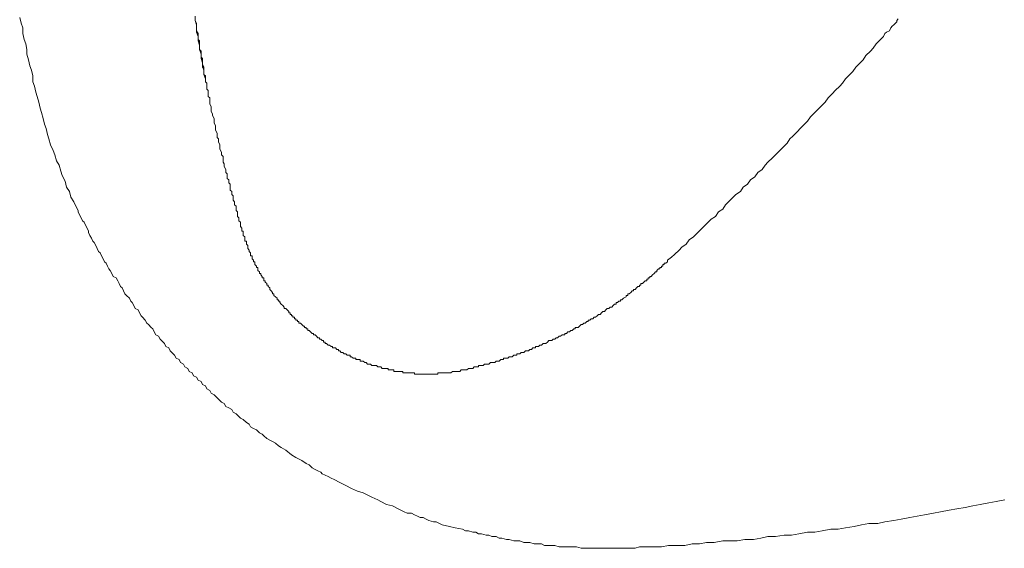
# Model space of a CAD drawing. Units: inches. Extents: x -1200 to 1314, y -1152 to 284.
# Drawn here: x -872 to -798, y -379 to -339 of the extents above; entities that cross this region are included whole.
import ezdxf

# ---------------------------------------------------------------- set-up
doc = ezdxf.new("R2010")
doc.units = ezdxf.units.IN
doc.header["$MEASUREMENT"] = 0
doc.layers.add('图层 1', color=7, linetype='Continuous')

msp = doc.modelspace()

# ---------------------------------------------------------------- linework, layer by layer
at = {"layer": '图层 1', "color": 7, "lineweight": 9}
for points in [[(-852.434, -371.634), (-852.65, -371.526), (-852.866, -371.305), (-853.092, -371.197), (-853.309, -371.084), (-853.535, -370.976), (-853.751, -370.754), (-853.869, -370.641), (-854.085, -370.533), (-854.301, -370.312), (-854.527, -370.199), (-854.754, -370.091), (-854.852, -369.87), (-855.068, -369.757), (-855.304, -369.536), (-855.52, -369.428), (-855.638, -369.31), (-855.854, -369.093), (-856.071, -368.985), (-856.179, -368.764), (-856.405, -368.651), (-856.621, -368.543), (-856.739, -368.322), (-856.955, -368.209), (-857.181, -367.988), (-857.289, -367.879), (-857.506, -367.658), (-857.722, -367.545), (-857.84, -367.329), (-858.066, -367.216), (-858.174, -366.995), (-858.39, -366.882), (-858.498, -366.665), (-858.725, -366.552), (-858.842, -366.331), (-859.059, -366.223), (-859.167, -366.002), (-859.393, -365.889), (-859.501, -365.668), (-859.717, -365.56), (-859.825, -365.334), (-860.042, -365.225), (-860.16, -365.004), (-860.386, -364.896), (-860.494, -364.675), (-860.71, -364.454), (-860.828, -364.341), (-860.936, -364.12), (-861.162, -364.012), (-861.261, -363.79), (-861.496, -363.569), (-861.595, -363.461), (-861.713, -363.24), (-861.929, -363.127), (-862.037, -362.906), (-862.145, -362.685), (-862.263, -362.576), (-862.479, -362.355), (-862.597, -362.242), (-862.715, -362.021), (-862.922, -361.8), (-863.03, -361.692), (-863.148, -361.471), (-863.256, -361.25), (-863.482, -361.137), (-863.59, -360.915), (-863.698, -360.694), (-863.816, -360.586), (-863.914, -360.365), (-864.14, -360.144), (-864.258, -360.036), (-864.367, -359.81), (-864.465, -359.588), (-864.583, -359.48), (-864.691, -359.259), (-864.799, -359.038), (-864.917, -358.817), (-865.133, -358.709), (-865.241, -358.488), (-865.359, -358.266), (-865.467, -358.153), (-865.576, -357.932), (-865.684, -357.711), (-865.802, -357.603), (-865.91, -357.382), (-866.018, -357.161), (-866.136, -356.939), (-866.244, -356.826), (-866.352, -356.605), (-866.46, -356.384), (-866.568, -356.163), (-866.686, -356.055), (-866.785, -355.834), (-866.903, -355.612), (-867.02, -355.391), (-867.02, -355.283), (-867.119, -355.062), (-867.237, -354.841), (-867.345, -354.62), (-867.453, -354.507), (-867.561, -354.285), (-867.679, -354.064), (-867.787, -353.843), (-867.787, -353.735), (-867.905, -353.514), (-868.121, -353.072), (-868.338, -352.737), (-868.456, -352.295), (-868.672, -351.966), (-868.78, -351.523), (-869.006, -351.081), (-869.104, -350.752), (-869.222, -350.31), (-869.438, -349.975), (-869.556, -349.533), (-869.674, -349.204), (-869.891, -348.761), (-869.999, -348.319), (-870.107, -347.985), (-870.215, -347.543), (-870.323, -347.213), (-870.441, -346.771), (-870.549, -346.329), (-870.657, -345.999), (-870.775, -345.557), (-870.883, -345.115), (-870.992, -344.781), (-871.1, -344.338), (-871.208, -344.009), (-871.208, -343.567), (-871.326, -343.124), (-871.434, -342.795), (-871.542, -342.353), (-871.66, -341.91), (-871.66, -341.576), (-871.758, -341.134), (-871.876, -340.805), (-871.984, -340.362), (-871.984, -339.92), (-872.092, -339.586), (-872.21, -339.148)], [(-858.725, -340.362), (-858.842, -340.146), (-858.842, -339.92), (-858.842, -339.586), (-858.941, -339.37), (-858.941, -339.035)], [(-858.941, -339.035), (-858.941, -339.37), (-858.842, -339.586), (-858.842, -339.92), (-858.842, -340.146), (-858.725, -340.362)], [(-858.174, -343.788), (-858.282, -343.454), (-858.282, -343.124), (-858.39, -342.795), (-858.39, -342.574), (-858.498, -342.24), (-858.498, -341.91), (-858.616, -341.576), (-858.616, -341.247), (-858.725, -340.913), (-858.725, -340.583), (-858.842, -340.254), (-858.842, -339.92), (-858.842, -339.699), (-858.941, -339.37), (-858.941, -339.035)], [(-806.118, -339.699), (-805.902, -339.483), (-805.902, -339.37), (-805.794, -339.256)], [(-823.241, -357.49), (-822.916, -357.269), (-822.7, -357.048), (-822.356, -356.718), (-822.14, -356.497), (-821.806, -356.276), (-821.589, -355.942), (-821.255, -355.721), (-821.039, -355.499), (-820.705, -355.17), (-820.489, -354.949), (-820.154, -354.62), (-819.938, -354.399), (-819.604, -354.177), (-819.378, -353.843), (-819.053, -353.622), (-818.837, -353.293), (-818.611, -353.072), (-818.277, -352.737), (-818.061, -352.516), (-817.717, -352.295), (-817.5, -351.966), (-817.176, -351.745), (-816.95, -351.41), (-816.616, -351.194), (-816.4, -350.86), (-816.065, -350.639), (-815.849, -350.31), (-815.633, -350.088), (-815.289, -349.759), (-815.063, -349.533), (-814.748, -349.204), (-814.512, -348.983), (-814.188, -348.648), (-813.972, -348.319), (-813.746, -348.103), (-813.411, -347.764), (-813.195, -347.543), (-812.861, -347.213), (-812.645, -346.992), (-812.429, -346.663), (-812.094, -346.329), (-811.858, -346.107), (-811.544, -345.778), (-811.318, -345.557), (-811.092, -345.223), (-810.758, -344.894), (-810.541, -344.672), (-810.207, -344.338), (-809.991, -344.117), (-809.765, -343.788), (-809.44, -343.454), (-809.224, -343.237), (-808.988, -342.903), (-808.664, -342.574), (-808.438, -342.353), (-808.222, -342.019), (-807.887, -341.689), (-807.671, -341.468), (-807.445, -341.134), (-807.121, -340.805), (-807.003, -340.692), (-806.895, -340.583), (-806.786, -340.362), (-806.669, -340.254), (-806.452, -340.146), (-806.334, -339.92), (-806.236, -339.807), (-806.118, -339.699)], [(-858.174, -343.788), (-858.174, -343.675), (-858.174, -343.567), (-858.282, -343.454), (-858.282, -343.345), (-858.282, -343.237), (-858.282, -343.124), (-858.282, -343.016), (-858.39, -342.903), (-858.39, -342.795), (-858.39, -342.682), (-858.39, -342.574), (-858.39, -342.461), (-858.39, -342.353), (-858.498, -342.24), (-858.498, -342.132), (-858.498, -342.019), (-858.498, -341.91), (-858.498, -341.797), (-858.498, -341.689), (-858.616, -341.576), (-858.616, -341.468), (-858.616, -341.355), (-858.616, -341.247), (-858.616, -341.134), (-858.616, -341.026), (-858.725, -340.913), (-858.725, -340.805), (-858.725, -340.692), (-858.725, -340.583), (-858.725, -340.47), (-858.725, -340.362)], [(-858.174, -343.788), (-858.174, -343.675), (-858.174, -343.567), (-858.282, -343.454), (-858.282, -343.345), (-858.282, -343.237), (-858.282, -343.124), (-858.282, -343.016), (-858.39, -342.903), (-858.39, -342.795), (-858.39, -342.682), (-858.39, -342.574), (-858.39, -342.461), (-858.39, -342.353), (-858.498, -342.24), (-858.498, -342.132), (-858.498, -342.019), (-858.498, -341.91), (-858.498, -341.797), (-858.498, -341.689), (-858.616, -341.576), (-858.616, -341.468), (-858.616, -341.355), (-858.616, -341.247), (-858.616, -341.134), (-858.616, -341.026), (-858.616, -340.913), (-858.725, -340.805), (-858.725, -340.692), (-858.725, -340.583), (-858.725, -340.47), (-858.725, -340.362)], [(-857.289, -348.103), (-857.289, -347.877), (-857.398, -347.656), (-857.398, -347.543), (-857.398, -347.326), (-857.506, -347.105), (-857.506, -346.992), (-857.506, -346.771), (-857.624, -346.55), (-857.624, -346.442), (-857.722, -346.221), (-857.722, -345.999), (-857.722, -345.886), (-857.84, -345.665), (-857.84, -345.444), (-857.84, -345.223), (-857.958, -345.115), (-857.958, -344.894), (-857.958, -344.672), (-858.066, -344.559), (-858.066, -344.338), (-858.066, -344.117), (-858.174, -344.009), (-858.174, -343.788), (-858.174, -343.567), (-858.282, -343.454), (-858.282, -343.237), (-858.282, -343.016), (-858.282, -342.903), (-858.39, -342.682), (-858.39, -342.461), (-858.39, -342.24), (-858.498, -342.132)], [(-857.289, -348.103), (-857.289, -348.206), (-857.181, -348.319), (-857.181, -348.427), (-857.181, -348.54), (-857.073, -348.761), (-857.073, -348.874), (-857.073, -348.983), (-857.073, -349.091), (-856.955, -349.312), (-856.955, -349.425), (-856.955, -349.533), (-856.837, -349.651), (-856.837, -349.759), (-856.837, -349.975), (-856.837, -350.088), (-856.739, -350.196), (-856.739, -350.31), (-856.739, -350.418), (-856.621, -350.639), (-856.621, -350.752), (-856.621, -350.86), (-856.523, -350.973), (-856.523, -351.081), (-856.523, -351.307), (-856.405, -351.41), (-856.405, -351.523), (-856.405, -351.632), (-856.297, -351.745), (-856.297, -351.966), (-856.297, -352.074), (-856.297, -352.187), (-856.179, -352.295)], [(-856.179, -352.295), (-856.179, -352.408), (-856.179, -352.516), (-856.071, -352.629), (-856.071, -352.737), (-856.071, -352.85), (-856.071, -352.959), (-855.963, -353.072), (-855.963, -353.18), (-855.963, -353.293), (-855.854, -353.401), (-855.854, -353.514), (-855.854, -353.622), (-855.854, -353.735), (-855.736, -353.843), (-855.736, -353.956), (-855.736, -354.064), (-855.736, -354.177), (-855.638, -354.285), (-855.638, -354.399), (-855.638, -354.507), (-855.52, -354.62), (-855.52, -354.728), (-855.52, -354.841), (-855.52, -354.949), (-855.402, -355.062), (-855.402, -355.17), (-855.402, -355.283), (-855.304, -355.283), (-855.304, -355.391), (-855.304, -355.499)], [(-855.304, -355.499), (-855.304, -355.612), (-855.186, -355.721), (-855.186, -355.834), (-855.186, -355.942), (-855.186, -356.055), (-855.068, -356.055), (-855.068, -356.163), (-855.068, -356.276), (-854.97, -356.384), (-854.97, -356.497), (-854.97, -356.605), (-854.852, -356.718), (-854.852, -356.826), (-854.754, -356.939), (-854.754, -357.048), (-854.754, -357.161), (-854.636, -357.161), (-854.636, -357.269), (-854.636, -357.382), (-854.527, -357.49), (-854.527, -357.603), (-854.419, -357.603), (-854.419, -357.711), (-854.419, -357.824), (-854.301, -357.932), (-854.301, -358.045), (-854.193, -358.045), (-854.193, -358.153), (-854.193, -358.266), (-854.085, -358.374), (-854.085, -358.488), (-853.977, -358.488), (-853.977, -358.596), (-853.869, -358.709), (-853.869, -358.817), (-853.751, -358.817), (-853.751, -358.93), (-853.751, -359.038), (-853.643, -359.038), (-853.643, -359.151), (-853.535, -359.259), (-853.535, -359.372), (-853.417, -359.372), (-853.417, -359.48), (-853.309, -359.588), (-853.309, -359.701), (-853.2, -359.81), (-853.092, -359.923), (-853.092, -360.036), (-852.984, -360.036), (-852.984, -360.144), (-852.866, -360.252), (-852.748, -360.365), (-852.748, -360.473), (-852.65, -360.473), (-852.65, -360.586), (-852.532, -360.586), (-852.532, -360.694), (-852.434, -360.812), (-852.316, -360.915), (-852.208, -361.028), (-852.208, -361.137), (-852.1, -361.137), (-851.982, -361.25), (-851.864, -361.358), (-851.864, -361.471), (-851.765, -361.471), (-851.765, -361.584), (-851.647, -361.584), (-851.647, -361.692), (-851.549, -361.692), (-851.549, -361.8), (-851.431, -361.8), (-851.431, -361.913), (-851.323, -361.913), (-851.323, -362.021), (-851.205, -362.021), (-851.205, -362.134), (-851.097, -362.134), (-851.097, -362.242), (-850.979, -362.242), (-850.881, -362.355), (-850.763, -362.463), (-850.665, -362.463), (-850.665, -362.576), (-850.547, -362.576), (-850.547, -362.685), (-850.429, -362.685), (-850.429, -362.798), (-850.32, -362.798), (-850.212, -362.906), (-850.104, -363.019), (-849.996, -363.019), (-849.996, -363.127), (-849.878, -363.127), (-849.78, -363.24), (-849.662, -363.348), (-849.544, -363.348), (-849.544, -363.461), (-849.446, -363.461), (-849.328, -363.569), (-849.229, -363.569), (-849.229, -363.677), (-849.111, -363.677), (-849.111, -363.79), (-849.003, -363.79), (-848.895, -363.899), (-848.777, -363.899), (-848.669, -364.012), (-848.561, -364.012), (-848.561, -364.12), (-848.443, -364.12), (-848.335, -364.12), (-848.227, -364.233), (-848.109, -364.233), (-848.109, -364.341), (-848.001, -364.341), (-847.893, -364.454), (-847.785, -364.454), (-847.676, -364.562), (-847.558, -364.562), (-847.46, -364.675), (-847.342, -364.675), (-847.224, -364.675), (-847.224, -364.783), (-847.126, -364.783), (-847.008, -364.896), (-846.9, -364.896), (-846.792, -364.896), (-846.792, -365.004), (-846.674, -365.004), (-846.576, -365.004), (-846.458, -365.004), (-846.458, -365.117), (-846.34, -365.117), (-846.241, -365.117), (-846.123, -365.225), (-846.015, -365.225), (-845.907, -365.334), (-845.799, -365.334), (-845.681, -365.334), (-845.573, -365.447), (-845.455, -365.447), (-845.357, -365.447), (-845.239, -365.447), (-845.14, -365.56), (-845.022, -365.56), (-844.914, -365.56), (-844.796, -365.668), (-844.688, -365.668), (-844.58, -365.668), (-844.472, -365.668), (-844.354, -365.668), (-844.354, -365.781), (-844.256, -365.781), (-844.138, -365.781), (-844.02, -365.781), (-843.912, -365.781), (-843.912, -365.889), (-843.804, -365.889), (-843.686, -365.889), (-843.587, -365.889), (-843.469, -365.889), (-843.371, -365.889), (-843.253, -365.889), (-843.253, -366.002), (-843.135, -366.002), (-843.037, -366.002), (-842.919, -366.002), (-842.811, -366.002), (-842.703, -366.002), (-842.585, -366.002), (-842.477, -366.002), (-842.369, -366.002), (-842.369, -366.105), (-842.26, -366.105), (-842.143, -366.105), (-842.034, -366.105), (-841.926, -366.105)], [(-826.347, -360.252), (-826.347, -360.144), (-826.229, -360.144), (-826.229, -360.036), (-826.131, -360.036), (-826.013, -359.923), (-825.904, -359.81), (-825.796, -359.81), (-825.796, -359.701), (-825.678, -359.701), (-825.57, -359.588), (-825.462, -359.48), (-825.354, -359.48), (-825.354, -359.372), (-825.236, -359.372), (-825.236, -359.259), (-825.128, -359.259), (-825.02, -359.151), (-824.912, -359.038), (-824.794, -359.038), (-824.794, -358.93), (-824.686, -358.93), (-824.686, -358.817), (-824.578, -358.817), (-824.578, -358.709), (-824.46, -358.709), (-824.361, -358.596), (-824.243, -358.488), (-824.125, -358.374), (-824.027, -358.374), (-824.027, -358.266), (-823.909, -358.153), (-823.811, -358.153), (-823.811, -358.045), (-823.693, -358.045), (-823.693, -357.932), (-823.585, -357.932), (-823.585, -357.824), (-823.477, -357.824), (-823.477, -357.711), (-823.359, -357.711), (-823.241, -357.603), (-823.241, -357.49)], [(-837.395, -365.447), (-837.179, -365.447), (-837.061, -365.334), (-836.953, -365.334), (-836.845, -365.334), (-836.736, -365.334), (-836.618, -365.225), (-836.51, -365.225), (-836.402, -365.225), (-836.294, -365.225), (-836.176, -365.117), (-836.068, -365.117), (-835.96, -365.117), (-835.842, -365.004), (-835.744, -365.004), (-835.626, -365.004), (-835.626, -364.896), (-835.518, -364.896), (-835.409, -364.896), (-835.291, -364.896), (-835.193, -364.783), (-835.075, -364.783), (-834.967, -364.783), (-834.859, -364.675), (-834.741, -364.675), (-834.633, -364.675), (-834.633, -364.562), (-834.525, -364.562), (-834.407, -364.562), (-834.299, -364.454), (-834.191, -364.454), (-834.082, -364.454), (-833.974, -364.341), (-833.856, -364.341), (-833.748, -364.341), (-833.64, -364.233), (-833.522, -364.233), (-833.414, -364.12), (-833.306, -364.12), (-833.198, -364.12), (-833.198, -364.012), (-833.09, -364.012), (-832.972, -364.012), (-832.873, -363.899), (-832.756, -363.899), (-832.638, -363.79), (-832.529, -363.79), (-832.421, -363.79), (-832.313, -363.677), (-832.205, -363.569), (-832.087, -363.569), (-831.979, -363.569), (-831.871, -363.461), (-831.753, -363.461), (-831.655, -363.348), (-831.537, -363.348), (-831.429, -363.24), (-831.32, -363.24), (-831.202, -363.127), (-831.094, -363.127), (-830.986, -363.127), (-830.986, -363.019), (-830.878, -363.019), (-830.77, -362.906), (-830.652, -362.906), (-830.544, -362.798), (-830.436, -362.798), (-830.318, -362.685), (-830.22, -362.685), (-830.22, -362.576), (-830.102, -362.576), (-829.993, -362.576), (-829.885, -362.463), (-829.767, -362.355), (-829.659, -362.355), (-829.551, -362.242), (-829.443, -362.242), (-829.335, -362.134), (-829.217, -362.134), (-829.217, -362.021), (-829.099, -362.021), (-829.001, -361.913), (-828.883, -361.913), (-828.775, -361.8), (-828.667, -361.8), (-828.558, -361.692), (-828.45, -361.584), (-828.332, -361.584), (-828.224, -361.471), (-828.116, -361.358), (-827.998, -361.358), (-827.9, -361.25), (-827.782, -361.137), (-827.674, -361.137), (-827.556, -361.028), (-827.448, -361.028), (-827.34, -360.915), (-827.231, -360.812), (-827.113, -360.812), (-827.113, -360.694), (-827.015, -360.694), (-826.897, -360.586), (-826.779, -360.586), (-826.779, -360.473), (-826.681, -360.473), (-826.563, -360.365), (-826.347, -360.252)], [(-841.926, -366.105), (-841.818, -366.105), (-841.7, -366.105), (-841.592, -366.105), (-841.484, -366.105), (-841.366, -366.105), (-841.268, -366.105), (-841.15, -366.105), (-841.051, -366.105), (-840.933, -366.105), (-840.816, -366.105), (-840.717, -366.105), (-840.599, -366.105), (-840.599, -366.002), (-840.481, -366.002), (-840.383, -366.002), (-840.265, -366.002), (-840.157, -366.002), (-840.049, -366.002), (-839.941, -366.002), (-839.823, -366.002), (-839.715, -366.002), (-839.607, -366.002), (-839.498, -365.889), (-839.38, -365.889), (-839.272, -365.889), (-839.164, -365.889), (-839.046, -365.889), (-838.938, -365.889), (-838.83, -365.781), (-838.722, -365.781), (-838.614, -365.781), (-838.496, -365.781), (-838.398, -365.781), (-838.28, -365.668), (-838.162, -365.668), (-838.063, -365.668), (-837.945, -365.668), (-837.837, -365.56), (-837.729, -365.56), (-837.611, -365.56), (-837.513, -365.56), (-837.513, -365.447), (-837.395, -365.447)], [(-797.724, -375.61), (-798.392, -375.723), (-798.933, -375.836), (-799.601, -375.944), (-800.152, -376.057), (-800.712, -376.166), (-801.361, -376.279), (-801.921, -376.382), (-802.58, -376.495), (-803.13, -376.608), (-803.798, -376.721), (-804.349, -376.829), (-804.899, -376.942), (-805.568, -377.05), (-806.118, -377.158), (-806.786, -377.266), (-807.337, -377.384), (-807.995, -377.384), (-808.556, -377.492), (-809.106, -377.606), (-809.765, -377.714), (-810.315, -377.827), (-810.875, -377.827), (-811.544, -377.93), (-812.094, -378.043), (-812.645, -378.043), (-813.303, -378.156), (-813.854, -378.269), (-814.414, -378.269), (-815.063, -378.377), (-815.633, -378.377), (-816.173, -378.49), (-816.734, -378.598), (-817.392, -378.598), (-817.953, -378.706), (-818.493, -378.706), (-819.053, -378.706), (-819.712, -378.815), (-820.272, -378.815), (-820.823, -378.932), (-821.373, -378.932), (-821.924, -379.041), (-822.592, -379.041), (-823.142, -379.041), (-823.693, -379.154), (-824.243, -379.154), (-824.794, -379.154), (-825.354, -379.154), (-825.678, -379.262), (-825.904, -379.262), (-826.229, -379.262), (-826.445, -379.262), (-826.779, -379.262), (-827.015, -379.262), (-827.34, -379.262), (-827.556, -379.262), (-827.9, -379.262), (-828.116, -379.262), (-828.45, -379.262), (-828.667, -379.262), (-829.001, -379.262), (-829.217, -379.262), (-829.551, -379.262), (-829.767, -379.262), (-830.102, -379.154), (-830.318, -379.154), (-830.652, -379.154), (-830.878, -379.154), (-831.202, -379.154), (-831.429, -379.154), (-831.753, -379.041), (-831.979, -379.041), (-832.205, -379.041), (-832.529, -379.041), (-832.756, -378.932), (-833.09, -378.932), (-833.306, -378.932), (-833.64, -378.815), (-833.856, -378.815), (-834.082, -378.815), (-834.407, -378.706), (-834.633, -378.706), (-834.859, -378.706), (-835.193, -378.598), (-835.409, -378.598), (-835.744, -378.49), (-835.96, -378.49), (-836.176, -378.377), (-836.51, -378.377), (-836.736, -378.269), (-836.953, -378.269), (-837.287, -378.156), (-837.513, -378.156), (-837.729, -378.043), (-837.945, -378.043), (-838.28, -377.93), (-838.496, -377.93), (-838.722, -377.827), (-839.272, -377.714), (-839.715, -377.606), (-840.265, -377.492), (-840.481, -377.384), (-840.717, -377.266), (-840.933, -377.266), (-841.268, -377.158), (-841.484, -377.05), (-841.7, -376.942), (-841.926, -376.942), (-842.143, -376.829), (-842.369, -376.721), (-842.585, -376.608), (-842.919, -376.608), (-843.135, -376.495), (-843.587, -376.279), (-844.02, -376.057), (-844.472, -375.944), (-844.914, -375.723), (-845.14, -375.61), (-845.357, -375.507), (-845.573, -375.394), (-845.799, -375.286), (-846.241, -375.065), (-846.674, -374.952), (-847.126, -374.73), (-847.558, -374.509), (-848.001, -374.288), (-848.443, -374.067), (-848.669, -373.959), (-848.895, -373.846), (-849.111, -373.738), (-849.328, -373.625), (-849.446, -373.517), (-849.662, -373.403), (-849.878, -373.295), (-850.104, -373.182), (-850.32, -372.961), (-850.547, -372.853), (-850.881, -372.632), (-851.323, -372.411), (-851.647, -372.19), (-852.1, -371.855), (-852.434, -371.634)]]:
    msp.add_lwpolyline(points, dxfattribs=at)

doc.saveas('drawing.dxf')
